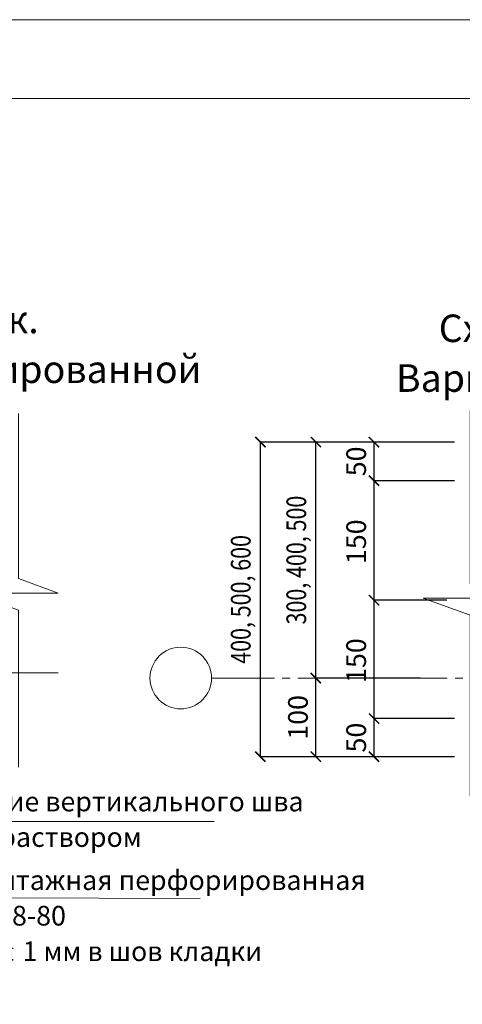
# Model space of a CAD drawing. Units: millimetres. Extents: x -38358 to 2317101, y 54809 to 158035.
# Drawn here: x -29545 to -28982, y 55667 to 56919 of the extents above; entities that cross this region are included whole.
import ezdxf

# ---------------------------------------------------------------- set-up
doc = ezdxf.new("R2010")
doc.units = ezdxf.units.MM
doc.header["$PDMODE"] = 65
doc.linetypes.add('______5', pattern=[110, 80, -10, 10, -10])
for name, color, linetype, lineweight in [('0.09 спло%%cная линия', 7, 'Continuous', 9), ('0.13 спло%%cная линия', 7, 'Continuous', 13), ('0.18 спло%%cная линия', 7, 'Continuous', 18), ('Размерная линия Общее', 7, 'Continuous', 25)]:
    doc.layers.add(name, color=color, linetype=linetype, lineweight=lineweight)
doc.styles.add('ARIAL', font='ARIALN.TTF', dxfattribs={"width": 0.9})
doc.dimstyles.get("Standard").update_dxf_attribs({"dimtxt": 25, "dimasz": 13, "dimexe": 0.18, "dimexo": 0.0625, "dimgap": 10, "dimtad": 1, "dimdec": 0, "dimrnd": 5, "dimzin": 0, "dimdsep": 46, "dimtxsty": 'ARIAL', "dimblk": 'ARCHTICK', "dimcen": 0.09, "dimadec": 0, "dimazin": 0, "dimtfac": 1, "dimtdec": 0, "dimtofl": 0, "dimtmove": 0, "dimatfit": 3, "dimfxl": 1, "dimtolj": 1, "dimtzin": 0, "dimarcsym": 0})

# ---------------------------------------------------------------- blocks, each defined once
blk = doc.blocks.new('_ArchTick')
at = {"color": 0, "linetype": 'ByBlock', "const_width": 0.15}
blk.add_lwpolyline([(-0.5, -0.5), (0.5, 0.5)], dxfattribs=at)
blk = doc.blocks.new('*D3999')
at = {"layer": 'DEFPOINTS', "color": 0, "linetype": 'Continuous', "lineweight": 9}
for p in [(-29094.5, 56030.1), (-28992.1, 56030.1), (-28992.1, 55981.6)]:
    blk.add_point(p, dxfattribs=at)
at = {"layer": 'Размерная линия Общее', "color": 0, "linetype": 'Continuous', "lineweight": -2}
for p, q in [((-28992.2, 56030.1), (-29094.6, 56030.1)), ((-29094.5, 55981.6), (-29094.5, 56030.1)), ((-28992.2, 55981.6), (-29094.6, 55981.6))]:
    blk.add_line(p, q, dxfattribs=at)
at = {"layer": 'Размерная линия Общее', "color": 0, "linetype": 'Continuous', "lineweight": -2, "xscale": 13, "yscale": 13, "zscale": 13}
for p, rotation in [((-29094.5, 56030.1), 90), ((-29094.5, 55981.6), 270)]:
    blk.add_blockref('_ArchTick', p, dxfattribs=dict(at, rotation=rotation))
at = {"layer": 'Размерная линия Общее', "color": 0, "linetype": 'Continuous', "lineweight": 13, "insert": (-29117.2, 56005.9), "char_height": 25, "attachment_point": 5, "rotation": 90, "style": 'ARIAL'}
blk.add_mtext('\\A1;50', dxfattribs=at)
blk = doc.blocks.new('*D4000')
at = {"layer": 'DEFPOINTS', "color": 0, "linetype": 'Continuous', "lineweight": 9}
for p in [(-29094.5, 56180.7), (-29002, 56180.7), (-28992.1, 56030.1)]:
    blk.add_point(p, dxfattribs=at)
at = {"layer": 'Размерная линия Общее', "color": 0, "linetype": 'Continuous', "lineweight": -2}
for p, q in [((-29002, 56180.7), (-29094.6, 56180.7)), ((-29094.5, 56030.1), (-29094.5, 56180.7)), ((-28992.2, 56030.1), (-29094.6, 56030.1))]:
    blk.add_line(p, q, dxfattribs=at)
at = {"layer": 'Размерная линия Общее', "color": 0, "linetype": 'Continuous', "lineweight": -2, "xscale": 13, "yscale": 13, "zscale": 13}
for p, rotation in [((-29094.5, 56180.7), 90), ((-29094.5, 56030.1), 270)]:
    blk.add_blockref('_ArchTick', p, dxfattribs=dict(at, rotation=rotation))
at = {"layer": 'Размерная линия Общее', "color": 0, "linetype": 'Continuous', "lineweight": 13, "insert": (-29117.2, 56103.8), "char_height": 25, "attachment_point": 5, "rotation": 90, "style": 'ARIAL'}
blk.add_mtext('\\A1;150', dxfattribs=at)
blk = doc.blocks.new('*D4001')
at = {"layer": 'DEFPOINTS', "color": 0, "linetype": 'Continuous', "lineweight": 9}
for p in [(-29094.5, 56332.5), (-28992.1, 56332.5), (-29002, 56180.7)]:
    blk.add_point(p, dxfattribs=at)
at = {"layer": 'Размерная линия Общее', "color": 0, "linetype": 'Continuous', "lineweight": -2}
for p, q in [((-28992.2, 56332.5), (-29094.6, 56332.5)), ((-29094.5, 56180.7), (-29094.5, 56332.5)), ((-29002, 56180.7), (-29094.6, 56180.7))]:
    blk.add_line(p, q, dxfattribs=at)
at = {"layer": 'Размерная линия Общее', "color": 0, "linetype": 'Continuous', "lineweight": -2, "xscale": 13, "yscale": 13, "zscale": 13}
for p, rotation in [((-29094.5, 56332.5), 90), ((-29094.5, 56180.7), 270)]:
    blk.add_blockref('_ArchTick', p, dxfattribs=dict(at, rotation=rotation))
at = {"layer": 'Размерная линия Общее', "color": 0, "linetype": 'Continuous', "lineweight": 13, "insert": (-29117.2, 56254.9), "char_height": 25, "attachment_point": 5, "rotation": 90, "style": 'ARIAL'}
blk.add_mtext('\\A1;150', dxfattribs=at)
blk = doc.blocks.new('*D4002')
at = {"layer": 'DEFPOINTS', "color": 0, "linetype": 'Continuous', "lineweight": 9}
for p in [(-29094.5, 56381.6), (-28992.1, 56381.6), (-28992.1, 56332.5)]:
    blk.add_point(p, dxfattribs=at)
at = {"layer": 'Размерная линия Общее', "color": 0, "linetype": 'Continuous', "lineweight": -2}
for p, q in [((-28992.2, 56381.6), (-29094.6, 56381.6)), ((-29094.5, 56332.5), (-29094.5, 56381.6)), ((-28992.2, 56332.5), (-29094.6, 56332.5))]:
    blk.add_line(p, q, dxfattribs=at)
at = {"layer": 'Размерная линия Общее', "color": 0, "linetype": 'Continuous', "lineweight": -2, "xscale": 13, "yscale": 13, "zscale": 13}
for p, rotation in [((-29094.5, 56381.6), 90), ((-29094.5, 56332.5), 270)]:
    blk.add_blockref('_ArchTick', p, dxfattribs=dict(at, rotation=rotation))
at = {"layer": 'Размерная линия Общее', "color": 0, "linetype": 'Continuous', "lineweight": 13, "insert": (-29117.2, 56357.1), "char_height": 25, "attachment_point": 5, "rotation": 90, "style": 'ARIAL'}
blk.add_mtext('\\A1;50', dxfattribs=at)
blk = doc.blocks.new('*D4003')
at = {"layer": 'DEFPOINTS', "color": 0, "linetype": 'Continuous', "lineweight": 9}
for p in [(-29168.6, 56081.6), (-29035.8, 56081.6), (-28992.1, 55981.6)]:
    blk.add_point(p, dxfattribs=at)
at = {"layer": 'Размерная линия Общее', "color": 0, "linetype": 'Continuous', "lineweight": -2}
for p, q in [((-29035.9, 56081.6), (-29168.7, 56081.6)), ((-29168.6, 55981.6), (-29168.6, 56081.6)), ((-28992.2, 55981.6), (-29168.7, 55981.6))]:
    blk.add_line(p, q, dxfattribs=at)
at = {"layer": 'Размерная линия Общее', "color": 0, "linetype": 'Continuous', "lineweight": -2, "xscale": 13, "yscale": 13, "zscale": 13}
for p, rotation in [((-29168.6, 56081.6), 90), ((-29168.6, 55981.6), 270)]:
    blk.add_blockref('_ArchTick', p, dxfattribs=dict(at, rotation=rotation))
at = {"layer": 'Размерная линия Общее', "color": 0, "linetype": 'Continuous', "lineweight": 13, "insert": (-29191.3, 56031.6), "char_height": 25, "attachment_point": 5, "rotation": 90, "style": 'ARIAL'}
blk.add_mtext('\\A1;100', dxfattribs=at)
blk = doc.blocks.new('*D4004')
at = {"layer": 'DEFPOINTS', "color": 0, "linetype": 'Continuous', "lineweight": 9}
for p in [(-29168.4, 56381.6), (-28992.1, 56381.6), (-29035.8, 56081.6)]:
    blk.add_point(p, dxfattribs=at)
at = {"layer": 'Размерная линия Общее', "color": 0, "linetype": 'Continuous', "lineweight": -2}
for p, q in [((-28992.2, 56381.6), (-29168.6, 56381.6)), ((-29168.4, 56081.6), (-29168.4, 56381.6)), ((-29035.9, 56081.6), (-29168.6, 56081.6))]:
    blk.add_line(p, q, dxfattribs=at)
at = {"layer": 'Размерная линия Общее', "color": 0, "linetype": 'Continuous', "lineweight": -2, "xscale": 13, "yscale": 13, "zscale": 13}
for p, rotation in [((-29168.4, 56381.6), 90), ((-29168.4, 56081.6), 270)]:
    blk.add_blockref('_ArchTick', p, dxfattribs=dict(at, rotation=rotation))
at = {"layer": 'Размерная линия Общее', "color": 0, "linetype": 'Continuous', "lineweight": 13, "insert": (-29193.4, 56231.6), "char_height": 25, "attachment_point": 5, "rotation": 90, "style": 'ARIAL'}
blk.add_mtext('\\A1;\\W0.80;300, 400, 500', dxfattribs=at)
blk = doc.blocks.new('*D4005')
at = {"layer": 'DEFPOINTS', "color": 0, "linetype": 'Continuous', "lineweight": 9}
for p in [(-29239.1, 56381.6), (-28992.1, 56381.6), (-28992.1, 55981.6)]:
    blk.add_point(p, dxfattribs=at)
at = {"layer": 'Размерная линия Общее', "color": 0, "linetype": 'Continuous', "lineweight": -2}
for p, q in [((-28992.2, 56381.6), (-29239.2, 56381.6)), ((-29239.1, 55981.6), (-29239.1, 56381.6)), ((-28992.2, 55981.6), (-29239.2, 55981.6))]:
    blk.add_line(p, q, dxfattribs=at)
at = {"layer": 'Размерная линия Общее', "color": 0, "linetype": 'Continuous', "lineweight": -2, "xscale": 13, "yscale": 13, "zscale": 13}
for p, rotation in [((-29239.1, 56381.6), 90), ((-29239.1, 55981.6), 270)]:
    blk.add_blockref('_ArchTick', p, dxfattribs=dict(at, rotation=rotation))
at = {"layer": 'Размерная линия Общее', "color": 0, "linetype": 'Continuous', "lineweight": 13, "insert": (-29264.1, 56181.6), "char_height": 25, "attachment_point": 5, "rotation": 90, "style": 'ARIAL'}
blk.add_mtext('\\A1;\\W0.80;400, 500, 600', dxfattribs=at)

msp = doc.modelspace()

# ---------------------------------------------------------------- linework, layer by layer
at = {"lineweight": 13}
for points in [[(-27894.2, 56918.7), (-27894.2, 54818.7), (-30864.2, 54818.7), (-30864.2, 56918.7), (-27894.2, 56918.7)], [(-27944.2, 56818.7), (-30814.2, 56818.7), (-30814.2, 54868.7), (-27944.2, 54868.7), (-27944.2, 56818.7)]]:
    msp.add_lwpolyline(points, dxfattribs=at)
at = {"layer": '0.09 спло%%cная линия', "color": 0, "linetype": '______5'}
for p, q in [((-30546, 56088.1), (-29496.5, 56088.1)), ((-29301.3, 56081.6), (-28251.8, 56081.6))]:
    msp.add_line(p, q, dxfattribs=at)
at = {"layer": '0.09 спло%%cная линия'}
msp.add_circle((-29340.4, 56081.6), 39.2, dxfattribs=at)
at = {"layer": '0.13 спло%%cная линия'}
msp.add_line((-29993.2, 55803.2), (-29315.8, 55801.4), dxfattribs=at)
for points in [[(-29546.8, 56418.1), (-29546.8, 56208.1), (-29496.5, 56189.6), (-29606.5, 56189.6), (-29546.8, 56168.1), (-29546.8, 55968.1)], [(-28972.1, 56421.6), (-28972.1, 56201.6), (-28921.8, 56183.1), (-29031.8, 56183.1), (-28972.1, 56161.6), (-28972.1, 55931.6)], [(-29297.8, 55899.4), (-29727.8, 55899.4), (-29929.3, 55982.7)]]:
    msp.add_lwpolyline(points, dxfattribs=at)

# ---------------------------------------------------------------- texts
at = {"layer": '0.18 спло%%cная линия', "line_spacing_factor": 1.084337, "style": 'ARIAL'}
for s, insert, char_height, width, attachment_point in [('{\\C7;Схема крепления перегородок.}\\P{\\C7;Вариант с лентой монтажной перфорированной}', (-29889, 56555), 35, 4541.655, 2), ('{\\C7;Схема крепления перегородок.}\\P{\\C7;Вариант с арматурными стержнями}', (-28644.3, 56543.8), 35, 3326.455, 2), ('{\\C7;Заполнение вертикального шва }\\P{\\C7;клеевым раствором}', (-29725, 55937.1), 25, 2222.033, 1), ('{\\C7;Лента монтажная перфорированная}\\P{\\C7;ГОСТ 14918-80}\\P{\\C7;20х600, t≥ 1 мм в шов кладки}', (-29725, 55837.1), 25, 2460.016, 1)]:
    msp.add_mtext(s, dxfattribs=dict(at, insert=insert, char_height=char_height, width=width, attachment_point=attachment_point))

# ---------------------------------------------------------------- dimensions: what is measured, and where the dimension line sits
at = {"layer": 'Размерная линия Общее', "color": 0, "linetype": 'Continuous', "lineweight": 13}
for base, p1, text, picture, middle in [((-29239.1, 56381.6), (-28992.1, 55981.6), '\\W0.80;400, 500, 600', '*D4005', (-29239.1, 56181.6)), ((-29168.4, 56381.6), (-29035.8, 56081.6), '\\W0.80;300, 400, 500', '*D4004', (-29168.4, 56231.6))]:
    dim = msp.add_linear_dim(base=base, p1=p1, p2=(-28992.1, 56381.6), angle=90, text=text, dimstyle='Standard', dxfattribs=at)
    dim.commit()
    dim.dimension.update_dxf_attribs({"geometry": picture, "text_midpoint": middle, "dimtype": 160})
for base, p1, p2, picture, middle in [((-29094.5, 56381.6), (-28992.1, 56332.5), (-28992.1, 56381.6), '*D4002', (-29094.5, 56357.1)), ((-29094.5, 56332.5), (-29002, 56180.7), (-28992.1, 56332.5), '*D4001', (-29094.5, 56254.9)), ((-29094.5, 56180.7), (-28992.1, 56030.1), (-29002, 56180.7), '*D4000', (-29094.5, 56103.8)), ((-29168.6, 56081.6), (-28992.1, 55981.6), (-29035.8, 56081.6), '*D4003', (-29168.6, 56031.6)), ((-29094.456, 56030.1436), (-28992.1334, 55981.5855), (-28992.1334, 56030.1436), '*D3999', (-29094.456, 56005.8645))]:
    dim = msp.add_linear_dim(base=base, p1=p1, p2=p2, angle=90, dimstyle='Standard', dxfattribs=at)
    dim.commit()
    dim.dimension.update_dxf_attribs({"geometry": picture, "text_midpoint": middle, "dimtype": 160})

doc.saveas('drawing.dxf')
